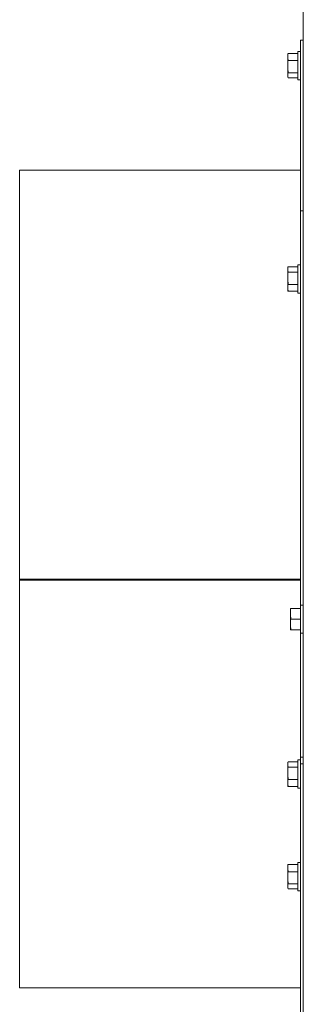
# Model space of a CAD drawing. Units: inches. Extents: x -2 to 262, y 2 to 177.
# Drawn here: x 17 to 22, y 13 to 28 of the extents above; entities that cross this region are included whole.
import ezdxf

# ---------------------------------------------------------------- set-up
doc = ezdxf.new("R2010")
doc.units = ezdxf.units.IN
doc.header["$LTSCALE"] = 8
doc.header["$MEASUREMENT"] = 0

msp = doc.modelspace()

# ---------------------------------------------------------------- linework, layer by layer
at = {"color": 7, "linetype": 'Continuous', "lineweight": 15}
for p, q in [((21.6, 6.549), (21.6, 28.799)), ((21.561, 27.549), (21.6, 27.549)), ((21.561, 25.049), (21.561, 27.549)), ((21.375, 27.349), (21.371, 27.331)), ((21.371, 27.311), (21.371, 27.331)), ((21.371, 27.289), (21.371, 27.311)), ((21.377, 27.247), (21.371, 27.289)), ((21.371, 27.176), (21.371, 27.289)), ((21.377, 27.353), (21.375, 27.344)), ((21.377, 27.353), (21.521, 27.353)), ((21.561, 27.381), (21.521, 27.381)), ((21.521, 26.967), (21.521, 27.381)), ((21.371, 27.138), (21.371, 27.176)), ((21.377, 27.068), (21.371, 27.138)), ((21.371, 27.039), (21.371, 27.138)), ((21.377, 27.247), (21.521, 27.247)), ((21.371, 27.023), (21.371, 27.039)), ((21.375, 27.003), (21.371, 27.023)), ((21.371, 27.017), (21.371, 27.023)), ((21.371, 27.017), (21.375, 26.999)), ((21.377, 27.068), (21.521, 27.068)), ((21.377, 26.995), (21.521, 26.995)), ((21.521, 26.967), (21.561, 26.967)), ((21.561, 25.641), (17.441, 25.641)), ((17.441, 19.656), (17.441, 25.641)), ((21.6, 25.049), (21.561, 25.049)), ((21.561, 19.275), (21.561, 25.049)), ((21.375, 24.223), (21.371, 24.206)), ((21.377, 24.228), (21.521, 24.228)), ((21.561, 24.256), (21.521, 24.256)), ((21.521, 23.842), (21.521, 24.256)), ((21.371, 24.197), (21.371, 24.206)), ((21.371, 24.181), (21.371, 24.197)), ((21.377, 24.149), (21.371, 24.181)), ((21.371, 24.078), (21.371, 24.181)), ((21.377, 24.149), (21.521, 24.149)), ((21.371, 24.04), (21.371, 24.078)), ((21.377, 23.969), (21.371, 24.04)), ((21.371, 23.93), (21.371, 24.04)), ((21.377, 23.969), (21.521, 23.969)), ((21.371, 23.909), (21.371, 23.93)), ((21.377, 23.869), (21.371, 23.909)), ((21.371, 23.892), (21.371, 23.909)), ((21.371, 23.892), (21.375, 23.875)), ((21.375, 23.875), (21.377, 23.869)), ((21.377, 23.869), (21.521, 23.869)), ((21.521, 23.842), (21.561, 23.842)), ((21.561, 19.656), (17.441, 19.656)), ((17.441, 19.656), (17.441, 19.641)), ((17.441, 13.671), (17.441, 19.641)), ((17.441, 19.641), (21.561, 19.641)), ((17.441, 19.641), (21.561, 19.641)), ((17.441, 19.641), (17.441, 19.641)), ((21.416, 19.225), (21.41, 19.224)), ((21.41, 19.164), (21.41, 19.224)), ((21.416, 19.225), (21.56, 19.225)), ((21.6, 19.275), (21.56, 19.275)), ((21.56, 18.861), (21.56, 19.275)), ((21.41, 19.131), (21.41, 19.164)), ((21.41, 19.008), (21.41, 19.131)), ((21.416, 19.07), (21.41, 19.131)), ((21.416, 19.07), (21.56, 19.07)), ((21.41, 18.975), (21.41, 19.008)), ((21.416, 18.913), (21.41, 18.975)), ((21.41, 18.912), (21.41, 18.975)), ((21.416, 18.911), (21.41, 18.912)), ((21.41, 18.912), (21.41, 18.912)), ((21.416, 18.913), (21.56, 18.913)), ((21.416, 18.911), (21.56, 18.911)), ((21.56, 18.861), (21.6, 18.861)), ((21.561, 17.049), (21.561, 18.861)), ((21.561, 17.049), (21.6, 17.049)), ((21.561, 16.949), (21.561, 17.049)), ((21.375, 16.973), (21.371, 16.956)), ((21.371, 16.947), (21.371, 16.956)), ((21.371, 16.931), (21.371, 16.947)), ((21.377, 16.899), (21.371, 16.931)), ((21.371, 16.828), (21.371, 16.931)), ((21.377, 16.978), (21.521, 16.978)), ((21.377, 16.899), (21.521, 16.899)), ((21.561, 17.006), (21.521, 17.006)), ((21.521, 16.592), (21.521, 17.006)), ((21.561, 11.149), (21.561, 16.949)), ((21.6, 16.949), (21.561, 16.949)), ((21.371, 16.79), (21.371, 16.828)), ((21.377, 16.719), (21.371, 16.79)), ((21.371, 16.68), (21.371, 16.79)), ((21.371, 16.659), (21.371, 16.68)), ((21.377, 16.619), (21.371, 16.659)), ((21.371, 16.642), (21.371, 16.659)), ((21.371, 16.642), (21.375, 16.625)), ((21.375, 16.625), (21.377, 16.619)), ((21.377, 16.719), (21.521, 16.719)), ((21.377, 16.619), (21.521, 16.619)), ((21.521, 16.592), (21.561, 16.592)), ((21.375, 15.473), (21.371, 15.456)), ((21.371, 15.435), (21.371, 15.456)), ((21.371, 15.412), (21.371, 15.435)), ((21.377, 15.478), (21.375, 15.469)), ((21.377, 15.478), (21.521, 15.478)), ((21.561, 15.506), (21.521, 15.506)), ((21.521, 15.092), (21.521, 15.506)), ((21.377, 15.37), (21.371, 15.412)), ((21.371, 15.299), (21.371, 15.412)), ((21.371, 15.262), (21.371, 15.299)), ((21.377, 15.37), (21.521, 15.37)), ((21.377, 15.191), (21.371, 15.262)), ((21.371, 15.163), (21.371, 15.262)), ((21.371, 15.148), (21.371, 15.163)), ((21.375, 15.129), (21.371, 15.148)), ((21.371, 15.142), (21.371, 15.148)), ((21.371, 15.142), (21.375, 15.124)), ((21.377, 15.191), (21.521, 15.191)), ((21.377, 15.12), (21.521, 15.12)), ((21.521, 15.092), (21.561, 15.092)), ((17.441, 13.671), (21.561, 13.671))]:
    msp.add_line(p, q, dxfattribs=at)
for points, knots in [([(21.371, 27.311), (21.371, 27.318), (21.372, 27.332), (21.375, 27.346), (21.377, 27.353)], [0, 0, 0, 0, 0.509712, 1, 1, 1, 1]), ([(21.371, 27.176), (21.371, 27.188), (21.372, 27.212), (21.375, 27.235), (21.377, 27.247)], [0, 0, 0, 0, 0.5148901, 1, 1, 1, 1]), ([(21.371, 27.039), (21.371, 27.044), (21.372, 27.054), (21.375, 27.063), (21.377, 27.068)], [0, 0, 0, 0, 0.5614714, 1, 1, 1, 1]), ([(21.371, 24.197), (21.371, 24.203), (21.372, 24.213), (21.375, 24.223), (21.377, 24.228)], [0, 0, 0, 0, 0.5097112, 1, 1, 1, 1]), ([(21.371, 24.078), (21.371, 24.09), (21.372, 24.114), (21.375, 24.138), (21.377, 24.149)], [0, 0, 0, 0, 0.514878, 1, 1, 1, 1]), ([(21.371, 23.93), (21.371, 23.937), (21.372, 23.951), (21.375, 23.964), (21.377, 23.969)], [0, 0, 0, 0, 0.561462, 1, 1, 1, 1]), ([(21.41, 19.164), (21.411, 19.174), (21.412, 19.195), (21.415, 19.215), (21.416, 19.225)], [0, 0, 0, 0, 0.5097066, 1, 1, 1, 1]), ([(21.41, 19.008), (21.411, 19.019), (21.412, 19.039), (21.415, 19.06), (21.416, 19.07)], [0, 0, 0, 0, 0.514873, 1, 1, 1, 1]), ([(21.41, 18.912), (21.411, 18.912), (21.412, 18.912), (21.415, 18.913), (21.416, 18.913)], [0, 0, 0, 0, 0.5614656, 1, 1, 1, 1]), ([(21.371, 16.947), (21.371, 16.953), (21.372, 16.963), (21.375, 16.973), (21.377, 16.978)], [0, 0, 0, 0, 0.509715, 1, 1, 1, 1]), ([(21.371, 16.828), (21.371, 16.84), (21.372, 16.864), (21.375, 16.888), (21.377, 16.899)], [0, 0, 0, 0, 0.514887, 1, 1, 1, 1]), ([(21.371, 16.68), (21.371, 16.687), (21.372, 16.701), (21.375, 16.714), (21.377, 16.719)], [0, 0, 0, 0, 0.561469, 1, 1, 1, 1]), ([(21.371, 15.435), (21.371, 15.442), (21.372, 15.457), (21.375, 15.471), (21.377, 15.478)], [0, 0, 0, 0, 0.509714, 1, 1, 1, 1]), ([(21.371, 15.299), (21.371, 15.311), (21.372, 15.335), (21.375, 15.359), (21.377, 15.37)], [0, 0, 0, 0, 0.514882, 1, 1, 1, 1]), ([(21.371, 15.163), (21.371, 15.168), (21.372, 15.178), (21.375, 15.187), (21.377, 15.191)], [0, 0, 0, 0, 0.5614677, 1, 1, 1, 1])]:
    msp.add_open_spline(points, degree=3, knots=knots, dxfattribs=at)

doc.saveas('drawing.dxf')
